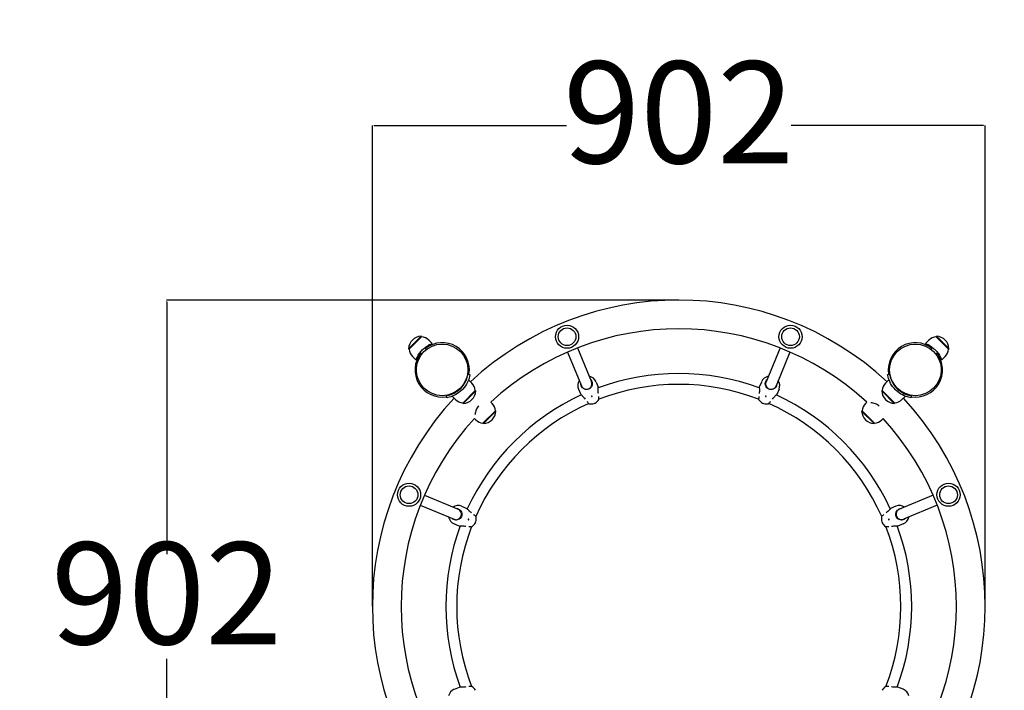
# Model space of a CAD drawing. Units: millimetres. Extents: x -611 to 3998, y -327 to 5413.
# Drawn here: x 1179 to 2629, y 2158 to 3145 of the extents above; entities that cross this region are included whole.
import ezdxf

# ---------------------------------------------------------------- set-up
doc = ezdxf.new("R2010")
doc.units = ezdxf.units.MM
doc.layers.add('Dimensions', color=7, linetype='Continuous')
doc.layers.add('Safetyarea', color=131, linetype='Continuous')
doc.styles.get("Standard").update_dxf_attribs({"font": 'arial.ttf'})
doc.dimstyles.new('Leikkiset keinu', dxfattribs={"dimtxt": 150, "dimasz": 2.5, "dimexe": 0.06, "dimexo": 0.625, "dimtad": 0, "dimtih": 1, "dimtoh": 1, "dimdec": 0, "dimtxsty": 'Standard', "dimcen": 2.5, "dimadec": 0, "dimazin": 0, "dimtfac": 1, "dimtmove": 0, "dimatfit": 3, "dimfxl": 1, "dimarcsym": 0})

# ---------------------------------------------------------------- blocks, each defined once
blk = doc.blocks.new('*D12')
at = {"layer": 'Defpoints', "color": 0}
for p in [(1801.2, 4130), (-383.6, 433.1), (1801.2, 433.1)]:
    blk.add_point(p, dxfattribs=at)
at = {"layer": 'Dimensions', "color": 0, "lineweight": -2}
for p, q in [((1800.6, 4130), (-383.6, 4130)), ((-383.6, 4127.5), (-383.6, 2358.8)), ((-383.6, 435.6), (-383.6, 2204.4)), ((1800.6, 433.1), (-383.6, 433.1))]:
    blk.add_line(p, q, dxfattribs=at)
at = {"layer": 'Dimensions', "color": 0}
for points in [[(-383.2, 4127.5), (-384, 4127.5), (-383.6, 4130)], [(-384, 435.6), (-383.2, 435.6), (-383.6, 433.1)]]:
    blk.add_solid(points, dxfattribs=at)
at = {"layer": 'Dimensions', "color": 0, "insert": (-383.6, 2281.6), "char_height": 150, "attachment_point": 5}
blk.add_mtext('3697', dxfattribs=at)
blk = doc.blocks.new('*D14')
at = {"layer": 'Defpoints', "color": 0}
for p in [(1395.5, 2732.8), (2149.6, 2732.8), (2149.6, 1830.4)]:
    blk.add_point(p, dxfattribs=at)
at = {"layer": 'Dimensions', "color": 0, "lineweight": -2}
for p, q in [((2149, 2732.8), (1395.4, 2732.8)), ((1395.5, 2730.3), (1395.5, 2358.8)), ((1395.5, 1832.9), (1395.5, 2204.4)), ((2149, 1830.4), (1395.4, 1830.4))]:
    blk.add_line(p, q, dxfattribs=at)
at = {"layer": 'Dimensions', "color": 0}
for points in [[(1395.9, 2730.3), (1395, 2730.3), (1395.5, 2732.8)], [(1395, 1832.9), (1395.9, 1832.9), (1395.5, 1830.4)]]:
    blk.add_solid(points, dxfattribs=at)
at = {"layer": 'Dimensions', "color": 0, "insert": (1395.5, 2281.6), "char_height": 150, "attachment_point": 5}
blk.add_mtext('902', dxfattribs=at)
blk = doc.blocks.new('*D15')
at = {"layer": 'Defpoints', "color": 0}
for p in [(2600.8, 2989.7), (1698.4, 2281.6), (2600.8, 2281.6)]:
    blk.add_point(p, dxfattribs=at)
at = {"layer": 'Dimensions', "color": 0, "lineweight": -2}
for p, q in [((1698.4, 2282.2), (1698.4, 2989.7)), ((1700.9, 2989.7), (1984.3, 2989.7)), ((2598.3, 2989.7), (2315, 2989.7)), ((2600.8, 2282.2), (2600.8, 2989.7))]:
    blk.add_line(p, q, dxfattribs=at)
at = {"layer": 'Dimensions', "color": 0}
for points in [[(1700.9, 2990.1), (1700.9, 2989.2), (1698.4, 2989.7)], [(2598.3, 2989.2), (2598.3, 2990.1), (2600.8, 2989.7)]]:
    blk.add_solid(points, dxfattribs=at)
at = {"layer": 'Dimensions', "color": 0, "insert": (2149.6, 2989.7), "char_height": 150, "attachment_point": 5}
blk.add_mtext('902', dxfattribs=at)

msp = doc.modelspace()

# ---------------------------------------------------------------- linework, layer by layer
for p, q in [((1770.1, 2679.5), (1751.7, 2661.1)), ((1752.4, 2660.4), (1770.8, 2678.8)), ((1770.8, 2678.8), (1770.1, 2679.5)), ((1781.4, 2673.8), (1786.5, 2668.8)), ((2517.9, 2673.8), (2512.8, 2668.8)), ((2528.5, 2678.8), (2529.2, 2679.5)), ((2528.5, 2678.8), (2546.9, 2660.4)), ((2547.6, 2661.1), (2529.2, 2679.5)), ((1752.4, 2660.4), (1751.7, 2661.1)), ((1771, 2653.1), (1768.5, 2655.6)), ((1778.1, 2660.2), (1775.6, 2662.7)), ((1985.8, 2656.1), (2006.4, 2606.5)), ((2000.6, 2662.2), (2021.2, 2612.6)), ((2298.7, 2662.2), (2278.1, 2612.6)), ((2313.4, 2656.1), (2292.9, 2606.5)), ((2521.2, 2660.2), (2523.7, 2662.7)), ((2528.3, 2653.1), (2530.7, 2655.6)), ((2546.9, 2660.4), (2547.6, 2661.1)), ((1757.4, 2649.8), (1762.4, 2644.7)), ((2541.9, 2649.8), (2536.9, 2644.7)), ((1839.3, 2623.8), (1842.2, 2623.3)), ((1845, 2610.2), (1840, 2615.2)), ((2027.9, 2612.1), (2031.1, 2604.3)), ((2271.4, 2612.1), (2268.2, 2604.3)), ((2454.2, 2610.2), (2459.2, 2615.2)), ((2457.1, 2623.3), (2460, 2623.8)), ((1824.7, 2599.4), (1824.3, 2599.8)), ((1825.5, 2600.1), (1825.1, 2600.4)), ((1831.1, 2605.7), (1830.8, 2606.1)), ((1831.8, 2606.5), (1831.4, 2606.9)), ((1850, 2599.6), (1831.6, 2581.2)), ((1832.3, 2580.5), (1850.7, 2598.9)), ((1850, 2599.6), (1850.7, 2598.9)), ((2002, 2601.4), (2005.2, 2593.6)), ((2297.3, 2601.4), (2294, 2593.6)), ((2449.3, 2599.6), (2448.6, 2598.9)), ((2448.6, 2598.9), (2467, 2580.5)), ((2467.7, 2581.2), (2449.3, 2599.6)), ((2467.5, 2606.5), (2467.9, 2606.9)), ((2468.1, 2605.7), (2468.5, 2606.1)), ((2473.8, 2600.1), (2474.1, 2600.4)), ((2474.6, 2599.4), (2474.9, 2599.8)), ((1807.9, 2589), (1807.4, 2591.9)), ((1821, 2586.2), (1816, 2591.2)), ((1831.6, 2581.2), (1832.3, 2580.5)), ((1874.7, 2580.5), (1872.8, 2582.4)), ((2026.3, 2581.2), (2026.3, 2581.2)), ((2272.9, 2581.2), (2272.9, 2581.2)), ((2424.6, 2580.5), (2426.4, 2582.4)), ((2467.7, 2581.2), (2467, 2580.5)), ((2478.3, 2586.2), (2483.3, 2591.2)), ((2491.9, 2591.9), (2491.4, 2589)), ((1879.7, 2569.9), (1861.3, 2551.5)), ((1862, 2550.8), (1880.4, 2569.2)), ((1879.7, 2569.9), (1880.4, 2569.2)), ((2024.9, 2580.7), (2024.9, 2580.6)), ((2274.3, 2580.6), (2274.3, 2580.7)), ((2419.6, 2569.9), (2418.9, 2569.2)), ((2418.9, 2569.2), (2437.3, 2550.8)), ((2438, 2551.5), (2419.6, 2569.9)), ((1850.7, 2556.5), (1848.8, 2558.4)), ((2448.6, 2556.5), (2450.5, 2558.4)), ((1861.3, 2551.5), (1862, 2550.8)), ((2438, 2551.5), (2437.3, 2550.8)), ((1775.1, 2445.4), (1824.7, 2424.8)), ((2524.2, 2445.4), (2474.6, 2424.8)), ((1769, 2430.6), (1818.6, 2410)), ((1829.8, 2429.2), (1837.6, 2426)), ((2469.5, 2429.2), (2461.6, 2426)), ((2530.3, 2430.6), (2480.7, 2410)), ((1819.1, 2403.3), (1826.9, 2400.1)), ((1850, 2404.9), (1850, 2404.9)), ((1850.6, 2406.3), (1850.5, 2406.3)), ((2448.7, 2406.3), (2448.7, 2406.3)), ((2449.3, 2404.9), (2449.3, 2404.9)), ((2480.2, 2403.3), (2472.3, 2400.1)), ((1819.1, 2159.8), (1826.9, 2163.1)), ((2480.2, 2159.8), (2472.3, 2163.1))]:
    msp.add_line(p, q)
for centre, radius in [((1985.1, 2678.8), 17), ((1985.1, 2678.8), 13), ((2314.2, 2678.8), 17), ((2314.2, 2678.8), 13), ((1801.2, 2630), 38), ((2498.1, 2630), 38), ((1752.4, 2446.1), 17), ((1752.4, 2446.1), 13), ((2546.9, 2446.1), 17), ((2546.9, 2446.1), 13)]:
    msp.add_circle(centre, radius)
for centre, radius, start, end in [((2149.6, 2281.6), 451.2, 47.1593, 132.8407), ((2149.6, 2281.6), 408.8, 47.3833, 132.6167), ((1771.1, 2660.1), 19.4, 92.925, 177.075), ((1769.3, 2661.7), 17.1, 45, 84.9662), ((1801.2, 2630), 40, 350.7652, 127.8192), ((2498.1, 2630), 40, 52.1808, 189.2348), ((2530, 2661.7), 17.1, 95.0338, 135), ((2528.2, 2660.1), 19.4, 2.925, 87.075), ((1769.5, 2661.9), 17.1, 185.0338, 225), ((1801.2, 2630), 40, 142.1808, 279.2348), ((2498.1, 2630), 40, 260.7652, 37.8192), ((2529.8, 2661.9), 17.1, 315, 354.9662), ((2149.6, 2281.6), 343, 69.7636, 110.2364), ((1832.9, 2598.1), 17.1, 5.0338, 45), ((2014.9, 2606.8), 14, 147.3499, 202.5), ((2013.8, 2609.5), 8, 202.5, 22.5), ((2014.9, 2606.8), 14, 22.5, 77.6501), ((2284.3, 2606.8), 14, 102.3499, 157.5), ((2285.5, 2609.5), 8, 157.5, 337.5), ((2284.3, 2606.8), 14, 337.5, 32.6501), ((2466.3, 2598.1), 17.1, 135, 174.9662), ((1831.3, 2599.9), 19.4, 272.925, 357.075), ((2149.6, 2281.6), 327, 68.9252, 111.0748), ((2467.9, 2599.9), 19.4, 182.925, 267.075), ((2149.6, 2281.6), 451.2, 137.1593, 222.8407), ((1833.1, 2598.3), 17.1, 225, 264.9662), ((2149.6, 2281.6), 343, 114.7636, 155.2364), ((2020.3, 2593.8), 14, 289.4247, 295.5753), ((2020.3, 2593.8), 14, 295.5709, 327.2719), ((2279, 2593.8), 14, 212.7281, 244.4291), ((2279, 2593.8), 14, 244.4247, 250.5753), ((2149.6, 2281.6), 343, 24.7636, 65.2364), ((2466.2, 2598.3), 17.1, 275.0338, 315), ((2149.6, 2281.6), 451.2, 317.1593, 42.8407), ((2149.6, 2281.6), 327, 113.9252, 156.0748), ((1861, 2570.2), 19.4, 272.925, 357.075), ((1862.6, 2568.4), 17.1, 5.0338, 45), ((2020.3, 2593.8), 14, 257.7281, 289.4291), ((2279, 2593.8), 14, 250.5709, 282.2719), ((2149.6, 2281.6), 327, 23.9252, 66.0748), ((2438.3, 2570.2), 19.4, 182.925, 267.075), ((2436.7, 2568.4), 17.1, 135, 174.9662), ((2149.6, 2281.6), 408.8, 137.3833, 222.6167), ((1862.8, 2568.6), 17.1, 225, 264.9662), ((2436.5, 2568.6), 17.1, 275.0338, 315), ((2149.6, 2281.6), 408.8, 317.3833, 42.6167), ((1824.4, 2416.3), 14, 67.5, 122.6501), ((1821.7, 2417.4), 8, 247.5, 67.5), ((2474.8, 2416.3), 14, 57.3499, 112.5), ((2477.6, 2417.4), 8, 112.5, 292.5), ((1824.4, 2416.3), 14, 192.3499, 247.5), ((1837.4, 2410.9), 14, 340.5709, 12.2719), ((2461.9, 2410.9), 14, 167.7281, 199.4291), ((2474.8, 2416.3), 14, 292.5, 347.6501), ((2149.6, 2281.6), 343, 159.7636, 200.2364), ((2149.6, 2281.6), 327, 158.9252, 201.0748), ((1837.4, 2410.9), 14, 302.7281, 334.4291), ((1837.4, 2410.9), 14, 334.4247, 340.5753), ((2461.9, 2410.9), 14, 199.4247, 205.5753), ((2461.9, 2410.9), 14, 205.5709, 237.2719), ((2149.6, 2281.6), 327, 338.9252, 21.0748), ((2149.6, 2281.6), 343, 339.7636, 20.2364), ((1837.4, 2152.2), 14, 25.5709, 57.2719), ((2461.9, 2152.2), 14, 122.7281, 154.4291), ((1824.4, 2146.9), 14, 112.5, 167.6501), ((2474.8, 2146.9), 14, 12.3499, 67.5)]:
    msp.add_arc(centre, radius, start, end)
for points, knots in [([(1762.4, 2644.7), (1762.4, 2644.7), (1762.5, 2644.9), (1762.6, 2645.3), (1762.8, 2645.6), (1763.1, 2646.5), (1763.4, 2647), (1763.9, 2648.2), (1764.3, 2648.9), (1765, 2650.3), (1765.4, 2651), (1766.4, 2652.6), (1767, 2653.5), (1768.2, 2655.2), (1768.9, 2656.1), (1770.3, 2657.8), (1771.1, 2658.6), (1772.6, 2660.1), (1773.4, 2660.9), (1775.1, 2662.3), (1776, 2663), (1777.7, 2664.2), (1778.6, 2664.8), (1780.2, 2665.8), (1780.9, 2666.2), (1782.3, 2667), (1783, 2667.3), (1784.2, 2667.8), (1784.7, 2668.1), (1785.6, 2668.4), (1785.9, 2668.6), (1786.4, 2668.7), (1786.5, 2668.8), (1786.5, 2668.8)], [0, 0, 0, 0, 0.324554, 0.324554, 0.649108, 0.649108, 0.973663, 0.973663, 1.298217, 1.298217, 1.622407, 1.622407, 1.946597, 1.946597, 2.270787, 2.270787, 2.594977, 2.594977, 2.919167, 2.919167, 3.243357, 3.243357, 3.567547, 3.567547, 3.891737, 3.891737, 4.216292, 4.216292, 4.540846, 4.540846, 4.8654, 4.8654, 5.189954, 5.189954, 5.189954, 5.189954]), ([(2512.8, 2668.8), (2512.8, 2668.8), (2512.9, 2668.7), (2513.4, 2668.6), (2513.7, 2668.4), (2514.6, 2668.1), (2515.1, 2667.8), (2516.3, 2667.3), (2517, 2667), (2518.3, 2666.2), (2519.1, 2665.8), (2520.7, 2664.8), (2521.6, 2664.2), (2523.3, 2663), (2524.1, 2662.3), (2525.8, 2660.9), (2526.6, 2660.1), (2528.2, 2658.6), (2528.9, 2657.8), (2530.4, 2656.1), (2531, 2655.2), (2532.3, 2653.5), (2532.9, 2652.6), (2533.8, 2651), (2534.3, 2650.3), (2535, 2648.9), (2535.3, 2648.2), (2535.9, 2647), (2536.1, 2646.5), (2536.5, 2645.6), (2536.6, 2645.3), (2536.8, 2644.9), (2536.9, 2644.7), (2536.9, 2644.7)], [0, 0, 0, 0, 0.324554, 0.324554, 0.649108, 0.649108, 0.973663, 0.973663, 1.298217, 1.298217, 1.622407, 1.622407, 1.946597, 1.946597, 2.270787, 2.270787, 2.594977, 2.594977, 2.919167, 2.919167, 3.243357, 3.243357, 3.567547, 3.567547, 3.891737, 3.891737, 4.216292, 4.216292, 4.540846, 4.540846, 4.8654, 4.8654, 5.189954, 5.189954, 5.189954, 5.189954]), ([(1828.5, 2602.7), (1831.2, 2605.5), (1833.5, 2608.7), (1835.1, 2611.7), (1837, 2615.1), (1838, 2618.3), (1838.6, 2620.5), (1839.1, 2622.5), (1839.2, 2623.7), (1839.3, 2623.8), (1839.3, 2623.8), (1839.3, 2623.8), (1839.3, 2623.8)], [-1.570796, -1.570796, -1.570796, -1.570796, -1.085323, -1.085323, -1.085323, -0.540695, -0.540695, -0.540695, -0.029375, -0.029375, -0.029375, 0, 0, 0, 0]), ([(1842.2, 2623.3), (1842.2, 2623.3), (1842.1, 2622.2), (1841.5, 2620), (1841, 2617.8), (1840, 2614.6), (1838.2, 2611.1), (1836.7, 2608), (1834.5, 2604.8), (1831.7, 2601.8), (1831.4, 2601.4), (1831, 2601), (1830.6, 2600.6)], [0, 0, 0, 0, 0.516148, 0.516148, 0.516148, 1.043472, 1.043472, 1.043472, 1.506578, 1.506578, 1.506578, 1.570796, 1.570796, 1.570796, 1.570796]), ([(2020.1, 2615.3), (2020.7, 2614.5), (2021.3, 2613.7), (2022, 2611.9), (2022.2, 2610.9), (2022.3, 2609.8)], [3.6329864, 3.6329864, 3.6329864, 3.6329864, 3.9257729, 3.9257729, 4.2301772, 4.2301772, 4.2301772, 4.2301772]), ([(2277, 2609.8), (2277, 2610.9), (2277.3, 2611.9), (2278, 2613.7), (2278.5, 2614.5), (2279.2, 2615.3)], [0.9973997, 0.9973997, 0.9973997, 0.9973997, 1.3018039, 1.3018039, 1.5945905, 1.5945905, 1.5945905, 1.5945905]), ([(2468.7, 2600.6), (2465.8, 2603.5), (2463.3, 2606.9), (2461.6, 2610.1), (2459.7, 2613.6), (2458.6, 2616.9), (2457.9, 2619.2), (2457.3, 2621.5), (2457.1, 2622.9), (2457.1, 2623.3), (2457.1, 2623.3), (2457.1, 2623.3), (2457.1, 2623.3)], [1.570796, 1.570796, 1.570796, 1.570796, 2.048629, 2.048629, 2.048629, 2.564214, 2.564214, 2.564214, 3.068097, 3.068097, 3.068097, 3.141593, 3.141593, 3.141593, 3.141593]), ([(2460, 2623.8), (2460, 2623.8), (2460.2, 2622.7), (2460.7, 2620.6), (2461.2, 2618.6), (2462.1, 2615.6), (2463.8, 2612.4), (2465.3, 2609.5), (2467.4, 2606.4), (2469.9, 2603.6), (2470.2, 2603.3), (2470.5, 2603), (2470.8, 2602.7)], [-3.141593, -3.141593, -3.141593, -3.141593, -2.616168, -2.616168, -2.616168, -2.093482, -2.093482, -2.093482, -1.622999, -1.622999, -1.622999, -1.570796, -1.570796, -1.570796, -1.570796]), ([(1807.4, 2591.9), (1807.4, 2591.9), (1808.5, 2592.1), (1810.6, 2592.6), (1812.6, 2593.1), (1815.6, 2594), (1818.8, 2595.7), (1821.7, 2597.2), (1824.8, 2599.3), (1827.6, 2601.9), (1827.9, 2602.1), (1828.2, 2602.4), (1828.5, 2602.7)], [-3.141593, -3.141593, -3.141593, -3.141593, -2.616168, -2.616168, -2.616168, -2.093482, -2.093482, -2.093482, -1.622999, -1.622999, -1.622999, -1.570796, -1.570796, -1.570796, -1.570796]), ([(1830.6, 2600.6), (1827.7, 2597.7), (1824.3, 2595.3), (1821.1, 2593.5), (1817.6, 2591.6), (1814.3, 2590.5), (1812, 2589.9), (1809.7, 2589.3), (1808.3, 2589), (1807.9, 2589), (1807.9, 2589), (1807.9, 2589), (1807.9, 2589)], [1.570796, 1.570796, 1.570796, 1.570796, 2.048629, 2.048629, 2.048629, 2.564214, 2.564214, 2.564214, 3.068097, 3.068097, 3.068097, 3.141593, 3.141593, 3.141593, 3.141593]), ([(2007.6, 2603.7), (2006.9, 2604.5), (2006.3, 2605.4), (2005.6, 2607.2), (2005.3, 2608.1), (2005.3, 2609.1)], [0.9973997, 0.9973997, 0.9973997, 0.9973997, 1.3018039, 1.3018039, 1.5945905, 1.5945905, 1.5945905, 1.5945905]), ([(2022.3, 2609.8), (2022.3, 2609.7), (2022.3, 2609.6), (2022.3, 2608.4), (2022, 2607.3), (2021.2, 2605.3), (2020.6, 2604.4), (2019, 2602.8), (2018.1, 2602.1), (2016, 2601.3), (2014.9, 2601), (2012.6, 2601.1), (2011.5, 2601.3), (2009.6, 2602.1), (2008.6, 2602.7), (2007.7, 2603.6), (2007.7, 2603.7), (2007.6, 2603.7)], [2.945735, 2.945735, 2.945735, 2.945735, 2.976744, 2.976744, 3.308502, 3.308502, 3.63799, 3.63799, 3.967479, 3.967479, 4.296968, 4.296968, 4.626457, 4.626457, 4.958214, 4.958214, 4.989224, 4.989224, 4.989224, 4.989224]), ([(2030.9, 2598.2), (2030.9, 2598.4), (2030.9, 2598.5), (2030.8, 2599.6), (2030.8, 2600.6), (2030.9, 2602.3), (2030.9, 2603), (2031.1, 2604), (2031.1, 2604.3), (2031.1, 2604.3)], [2.945735, 2.945735, 2.945735, 2.945735, 2.976744, 2.976744, 3.308502, 3.308502, 3.63799, 3.63799, 3.967479, 3.967479, 3.967479, 3.967479]), ([(2031.3, 2595.1), (2031.3, 2595.1), (2031.3, 2595.1), (2031.2, 2596.2), (2031.1, 2597.2), (2030.9, 2598.2)], [3.9168014, 3.9168014, 3.9168014, 3.9168014, 3.9257729, 3.9257729, 4.2301772, 4.2301772, 4.2301772, 4.2301772]), ([(2268.3, 2598.2), (2268.2, 2597.2), (2268.1, 2596.2), (2267.9, 2595.1), (2267.9, 2595.1), (2267.9, 2595.1)], [0.9973997, 0.9973997, 0.9973997, 0.9973997, 1.3018039, 1.3018039, 1.3107754, 1.3107754, 1.3107754, 1.3107754]), ([(2268.2, 2604.3), (2268.2, 2604.3), (2268.2, 2604), (2268.3, 2603), (2268.4, 2602.3), (2268.5, 2600.6), (2268.5, 2599.6), (2268.4, 2598.5), (2268.4, 2598.4), (2268.3, 2598.2)], [1.322493, 1.322493, 1.322493, 1.322493, 1.651982, 1.651982, 1.98147, 1.98147, 2.313228, 2.313228, 2.344237, 2.344237, 2.344237, 2.344237]), ([(2291.7, 2603.7), (2291.6, 2603.7), (2291.5, 2603.6), (2290.7, 2602.7), (2289.7, 2602.1), (2287.8, 2601.3), (2286.7, 2601.1), (2284.4, 2601), (2283.3, 2601.3), (2281.2, 2602.1), (2280.2, 2602.8), (2278.7, 2604.4), (2278, 2605.3), (2277.2, 2607.3), (2277, 2608.4), (2277, 2609.6), (2277, 2609.7), (2277, 2609.8)], [2.945735, 2.945735, 2.945735, 2.945735, 2.976744, 2.976744, 3.308502, 3.308502, 3.63799, 3.63799, 3.967479, 3.967479, 4.296968, 4.296968, 4.626457, 4.626457, 4.958214, 4.958214, 4.989224, 4.989224, 4.989224, 4.989224]), ([(2294, 2609.1), (2293.9, 2608.1), (2293.7, 2607.2), (2293, 2605.4), (2292.4, 2604.5), (2291.7, 2603.7)], [3.6329864, 3.6329864, 3.6329864, 3.6329864, 3.9257729, 3.9257729, 4.2301772, 4.2301772, 4.2301772, 4.2301772]), ([(2491.4, 2589), (2491.4, 2589), (2490.2, 2589.1), (2488.1, 2589.7), (2485.9, 2590.2), (2482.7, 2591.2), (2479.2, 2593), (2476.1, 2594.5), (2472.8, 2596.8), (2469.9, 2599.5), (2469.5, 2599.8), (2469.1, 2600.2), (2468.7, 2600.6)], [0, 0, 0, 0, 0.516148, 0.516148, 0.516148, 1.043472, 1.043472, 1.043472, 1.506578, 1.506578, 1.506578, 1.570796, 1.570796, 1.570796, 1.570796]), ([(2470.8, 2602.7), (2473.6, 2600), (2476.7, 2597.7), (2479.8, 2596.1), (2483.2, 2594.2), (2486.3, 2593.2), (2488.5, 2592.6), (2490.6, 2592.1), (2491.7, 2592), (2491.9, 2591.9), (2491.9, 2591.9), (2491.9, 2591.9), (2491.9, 2591.9)], [-1.570796, -1.570796, -1.570796, -1.570796, -1.085323, -1.085323, -1.085323, -0.540695, -0.540695, -0.540695, -0.029375, -0.029375, -0.029375, 0, 0, 0, 0]), ([(2005.2, 2593.6), (2005.2, 2593.6), (2005.5, 2593.4), (2006.3, 2592.8), (2006.9, 2592.3), (2008.1, 2591.2), (2008.8, 2590.5), (2009.5, 2589.6), (2009.6, 2589.5), (2009.6, 2589.4)], [1.322493, 1.322493, 1.322493, 1.322493, 1.651982, 1.651982, 1.98147, 1.98147, 2.313228, 2.313228, 2.344237, 2.344237, 2.344237, 2.344237]), ([(2009.6, 2589.4), (2010.3, 2588.6), (2010.9, 2587.8), (2011.6, 2586.9), (2011.6, 2586.9), (2011.6, 2586.9)], [0.9973997, 0.9973997, 0.9973997, 0.9973997, 1.3018039, 1.3018039, 1.3107754, 1.3107754, 1.3107754, 1.3107754]), ([(2014.3, 2583.5), (2014.8, 2583), (2015.2, 2582.5), (2016.1, 2581.5), (2016.5, 2581), (2017.2, 2580.3), (2017.3, 2580.2), (2017.3, 2580.2)], [1.7401951, 1.7401951, 1.7401951, 1.7401951, 1.9735425, 1.9735425, 2.2936655, 2.2936655, 2.6137884, 2.6137884, 2.6137884, 2.6137884]), ([(2021.2, 2591.5), (2021.3, 2591.6), (2021.4, 2591.6), (2021.5, 2591.6), (2021.6, 2591.6), (2021.7, 2591.5), (2021.7, 2591.5), (2021.8, 2591.4), (2021.9, 2591.3), (2021.9, 2591.2), (2021.9, 2591.1), (2021.9, 2591), (2021.9, 2590.9), (2021.9, 2590.8), (2021.8, 2590.8), (2021.7, 2590.7), (2021.7, 2590.6), (2021.6, 2590.6), (2021.5, 2590.6), (2021.4, 2590.6), (2021.3, 2590.6), (2021.2, 2590.6), (2021.1, 2590.7), (2021, 2590.8), (2021, 2590.8), (2021, 2590.9), (2020.9, 2591), (2020.9, 2591.1), (2021, 2591.2), (2021, 2591.3), (2021, 2591.4), (2021.1, 2591.5), (2021.2, 2591.5), (2021.2, 2591.5)], [0, 0, 0, 0, 0.0188112, 0.0188112, 0.0376225, 0.0376225, 0.0569268, 0.0569268, 0.0762311, 0.0762311, 0.0955409, 0.0955409, 0.1148508, 0.1148508, 0.1336626, 0.1336626, 0.1524744, 0.1524744, 0.1712862, 0.1712862, 0.190098, 0.190098, 0.2094079, 0.2094079, 0.2287177, 0.2287177, 0.248022, 0.248022, 0.2673263, 0.2673263, 0.2861375, 0.2861375, 0.3049488, 0.3049488, 0.3049488, 0.3049488]), ([(2032.1, 2586.3), (2032.1, 2586.3), (2032.1, 2586.5), (2032, 2587.4), (2032, 2588.1), (2031.9, 2589.4), (2031.9, 2590.1), (2031.8, 2590.8)], [2.6137884, 2.6137884, 2.6137884, 2.6137884, 2.9339113, 2.9339113, 3.2540343, 3.2540343, 3.4873818, 3.4873818, 3.4873818, 3.4873818]), ([(2267.5, 2590.8), (2267.4, 2590.1), (2267.4, 2589.4), (2267.3, 2588.1), (2267.3, 2587.4), (2267.2, 2586.5), (2267.2, 2586.3), (2267.2, 2586.3)], [1.7401951, 1.7401951, 1.7401951, 1.7401951, 1.9735425, 1.9735425, 2.2936655, 2.2936655, 2.6137884, 2.6137884, 2.6137884, 2.6137884]), ([(2278, 2591.5), (2278.1, 2591.5), (2278.1, 2591.5), (2278.2, 2591.4), (2278.3, 2591.3), (2278.3, 2591.2), (2278.3, 2591.1), (2278.3, 2591), (2278.3, 2590.9), (2278.3, 2590.8), (2278.2, 2590.8), (2278.1, 2590.7), (2278.1, 2590.6), (2278, 2590.6), (2277.9, 2590.6), (2277.8, 2590.6), (2277.7, 2590.6), (2277.6, 2590.6), (2277.5, 2590.7), (2277.4, 2590.8), (2277.4, 2590.8), (2277.3, 2590.9), (2277.3, 2591), (2277.3, 2591.1), (2277.3, 2591.2), (2277.4, 2591.3), (2277.4, 2591.4), (2277.5, 2591.5), (2277.6, 2591.5), (2277.7, 2591.6), (2277.8, 2591.6), (2277.9, 2591.6), (2278, 2591.6), (2278, 2591.5)], [0, 0, 0, 0, 0.0188112, 0.0188112, 0.0376225, 0.0376225, 0.0569268, 0.0569268, 0.0762311, 0.0762311, 0.0955409, 0.0955409, 0.1148508, 0.1148508, 0.1336626, 0.1336626, 0.1524744, 0.1524744, 0.1712862, 0.1712862, 0.190098, 0.190098, 0.2094079, 0.2094079, 0.2287177, 0.2287177, 0.248022, 0.248022, 0.2673263, 0.2673263, 0.2861375, 0.2861375, 0.3049488, 0.3049488, 0.3049488, 0.3049488]), ([(2282, 2580.2), (2282, 2580.2), (2282.1, 2580.3), (2282.7, 2581), (2283.2, 2581.5), (2284.1, 2582.5), (2284.5, 2583), (2285, 2583.5)], [2.6137884, 2.6137884, 2.6137884, 2.6137884, 2.9339113, 2.9339113, 3.2540343, 3.2540343, 3.4873818, 3.4873818, 3.4873818, 3.4873818]), ([(2287.7, 2586.9), (2287.7, 2586.9), (2287.7, 2586.9), (2288.4, 2587.8), (2289, 2588.6), (2289.6, 2589.4)], [3.9168014, 3.9168014, 3.9168014, 3.9168014, 3.9257729, 3.9257729, 4.2301772, 4.2301772, 4.2301772, 4.2301772]), ([(2289.6, 2589.4), (2289.7, 2589.5), (2289.8, 2589.6), (2290.5, 2590.5), (2291.2, 2591.2), (2292.4, 2592.3), (2293, 2592.8), (2293.8, 2593.4), (2294, 2593.6), (2294, 2593.6)], [2.945735, 2.945735, 2.945735, 2.945735, 2.976744, 2.976744, 3.308502, 3.308502, 3.63799, 3.63799, 3.967479, 3.967479, 3.967479, 3.967479]), ([(2444.9, 2576.5), (2444.1, 2577.3), (2443.2, 2578), (2441.3, 2579.1), (2440.2, 2579.6), (2438, 2580.4), (2437, 2580.7), (2434.9, 2581.2), (2433.9, 2581.4), (2432.8, 2581.6), (2432.7, 2581.7), (2432.5, 2581.7)], [5.513337, 5.513337, 5.513337, 5.513337, 5.843149, 5.843149, 6.192047, 6.192047, 6.540945, 6.540945, 6.889843, 6.889843, 6.965152, 6.965152, 6.965152, 6.965152]), ([(1854.7, 2576.8), (1853.9, 2576), (1853.3, 2575.1), (1852.1, 2573.2), (1851.6, 2572.1), (1850.8, 2570), (1850.5, 2568.9), (1850, 2566.8), (1849.8, 2565.9), (1849.6, 2564.8), (1849.5, 2564.6), (1849.5, 2564.4)], [5.513337, 5.513337, 5.513337, 5.513337, 5.843149, 5.843149, 6.192047, 6.192047, 6.540945, 6.540945, 6.889843, 6.889843, 6.965152, 6.965152, 6.965152, 6.965152]), ([(1827.5, 2423.6), (1827.6, 2423.5), (1827.6, 2423.5), (1828.5, 2422.6), (1829.1, 2421.6), (1829.9, 2419.7), (1830.2, 2418.6), (1830.2, 2416.3), (1829.9, 2415.2), (1829.1, 2413.2), (1828.4, 2412.2), (1826.8, 2410.6), (1825.9, 2410), (1823.9, 2409.2), (1822.8, 2408.9), (1821.6, 2408.9), (1821.5, 2408.9), (1821.4, 2408.9)], [2.945735, 2.945735, 2.945735, 2.945735, 2.976744, 2.976744, 3.308502, 3.308502, 3.63799, 3.63799, 3.967479, 3.967479, 4.296968, 4.296968, 4.626457, 4.626457, 4.958214, 4.958214, 4.989224, 4.989224, 4.989224, 4.989224]), ([(1822.1, 2425.9), (1823.1, 2425.9), (1824, 2425.6), (1825.8, 2424.9), (1826.7, 2424.3), (1827.5, 2423.6)], [3.6329864, 3.6329864, 3.6329864, 3.6329864, 3.9257729, 3.9257729, 4.2301772, 4.2301772, 4.2301772, 4.2301772]), ([(1841.8, 2421.6), (1841.7, 2421.6), (1841.6, 2421.7), (1840.7, 2422.4), (1840, 2423.1), (1838.9, 2424.4), (1838.4, 2424.9), (1837.8, 2425.7), (1837.6, 2426), (1837.6, 2426)], [2.945735, 2.945735, 2.945735, 2.945735, 2.976744, 2.976744, 3.308502, 3.308502, 3.63799, 3.63799, 3.967479, 3.967479, 3.967479, 3.967479]), ([(1844.3, 2419.6), (1844.3, 2419.6), (1844.3, 2419.6), (1843.4, 2420.3), (1842.6, 2421), (1841.8, 2421.6)], [3.9168014, 3.9168014, 3.9168014, 3.9168014, 3.9257729, 3.9257729, 4.2301772, 4.2301772, 4.2301772, 4.2301772]), ([(2457.5, 2421.6), (2456.7, 2421), (2455.8, 2420.3), (2455, 2419.6), (2455, 2419.6), (2455, 2419.6)], [0.9973997, 0.9973997, 0.9973997, 0.9973997, 1.3018039, 1.3018039, 1.3107754, 1.3107754, 1.3107754, 1.3107754]), ([(2461.6, 2426), (2461.6, 2426), (2461.5, 2425.7), (2460.9, 2424.9), (2460.4, 2424.4), (2459.3, 2423.1), (2458.6, 2422.4), (2457.7, 2421.7), (2457.6, 2421.6), (2457.5, 2421.6)], [1.322493, 1.322493, 1.322493, 1.322493, 1.651982, 1.651982, 1.98147, 1.98147, 2.313228, 2.313228, 2.344237, 2.344237, 2.344237, 2.344237]), ([(2477.9, 2408.9), (2477.8, 2408.9), (2477.7, 2408.9), (2476.4, 2408.9), (2475.3, 2409.2), (2473.4, 2410), (2472.4, 2410.6), (2470.8, 2412.2), (2470.2, 2413.2), (2469.3, 2415.2), (2469.1, 2416.3), (2469.1, 2418.6), (2469.4, 2419.7), (2470.2, 2421.6), (2470.8, 2422.6), (2471.6, 2423.5), (2471.7, 2423.5), (2471.8, 2423.6)], [2.945735, 2.945735, 2.945735, 2.945735, 2.976744, 2.976744, 3.308502, 3.308502, 3.63799, 3.63799, 3.967479, 3.967479, 4.296968, 4.296968, 4.626457, 4.626457, 4.958214, 4.958214, 4.989224, 4.989224, 4.989224, 4.989224]), ([(2471.8, 2423.6), (2472.6, 2424.3), (2473.5, 2424.9), (2475.2, 2425.6), (2476.2, 2425.9), (2477.2, 2425.9)], [0.9973997, 0.9973997, 0.9973997, 0.9973997, 1.3018039, 1.3018039, 1.5945905, 1.5945905, 1.5945905, 1.5945905]), ([(1821.4, 2408.9), (1820.3, 2409), (1819.3, 2409.2), (1817.5, 2409.9), (1816.7, 2410.5), (1815.9, 2411.1)], [0.9973997, 0.9973997, 0.9973997, 0.9973997, 1.3018039, 1.3018039, 1.5945905, 1.5945905, 1.5945905, 1.5945905]), ([(1839.7, 2410), (1839.7, 2410), (1839.7, 2410.1), (1839.8, 2410.2), (1839.9, 2410.2), (1840, 2410.3), (1840.1, 2410.3), (1840.2, 2410.3), (1840.3, 2410.3), (1840.4, 2410.2), (1840.4, 2410.2), (1840.5, 2410.1), (1840.6, 2410), (1840.6, 2409.9), (1840.6, 2409.8), (1840.6, 2409.7), (1840.6, 2409.6), (1840.6, 2409.5), (1840.5, 2409.5), (1840.4, 2409.4), (1840.4, 2409.3), (1840.3, 2409.3), (1840.2, 2409.3), (1840.1, 2409.3), (1840, 2409.3), (1839.9, 2409.3), (1839.8, 2409.4), (1839.7, 2409.5), (1839.7, 2409.5), (1839.7, 2409.6), (1839.6, 2409.7), (1839.6, 2409.8), (1839.7, 2409.9), (1839.7, 2410)], [0, 0, 0, 0, 0.0188112, 0.0188112, 0.0376225, 0.0376225, 0.0569268, 0.0569268, 0.0762311, 0.0762311, 0.0955409, 0.0955409, 0.1148508, 0.1148508, 0.1336626, 0.1336626, 0.1524744, 0.1524744, 0.1712862, 0.1712862, 0.190098, 0.190098, 0.2094079, 0.2094079, 0.2287177, 0.2287177, 0.248022, 0.248022, 0.2673263, 0.2673263, 0.2861375, 0.2861375, 0.3049488, 0.3049488, 0.3049488, 0.3049488]), ([(1851, 2413.9), (1851, 2413.9), (1850.9, 2414), (1850.2, 2414.7), (1849.7, 2415.1), (1848.7, 2416), (1848.2, 2416.4), (1847.7, 2416.9)], [2.6137884, 2.6137884, 2.6137884, 2.6137884, 2.9339113, 2.9339113, 3.2540343, 3.2540343, 3.4873818, 3.4873818, 3.4873818, 3.4873818]), ([(2451.6, 2416.9), (2451.1, 2416.4), (2450.6, 2416), (2449.6, 2415.1), (2449.1, 2414.7), (2448.4, 2414), (2448.2, 2413.9), (2448.2, 2413.9)], [1.7401951, 1.7401951, 1.7401951, 1.7401951, 1.9735425, 1.9735425, 2.2936655, 2.2936655, 2.6137884, 2.6137884, 2.6137884, 2.6137884]), ([(2459.6, 2410), (2459.6, 2409.9), (2459.6, 2409.8), (2459.6, 2409.7), (2459.6, 2409.6), (2459.6, 2409.5), (2459.5, 2409.5), (2459.4, 2409.4), (2459.4, 2409.3), (2459.3, 2409.3), (2459.2, 2409.3), (2459.1, 2409.3), (2459, 2409.3), (2458.9, 2409.3), (2458.8, 2409.4), (2458.7, 2409.5), (2458.7, 2409.5), (2458.6, 2409.6), (2458.6, 2409.7), (2458.6, 2409.8), (2458.6, 2409.9), (2458.7, 2410), (2458.7, 2410.1), (2458.8, 2410.2), (2458.9, 2410.2), (2459, 2410.3), (2459.1, 2410.3), (2459.2, 2410.3), (2459.3, 2410.3), (2459.4, 2410.2), (2459.4, 2410.2), (2459.5, 2410.1), (2459.6, 2410), (2459.6, 2410)], [0, 0, 0, 0, 0.0188112, 0.0188112, 0.0376225, 0.0376225, 0.0569268, 0.0569268, 0.0762311, 0.0762311, 0.0955409, 0.0955409, 0.1148508, 0.1148508, 0.1336626, 0.1336626, 0.1524744, 0.1524744, 0.1712862, 0.1712862, 0.190098, 0.190098, 0.2094079, 0.2094079, 0.2287177, 0.2287177, 0.248022, 0.248022, 0.2673263, 0.2673263, 0.2861375, 0.2861375, 0.3049488, 0.3049488, 0.3049488, 0.3049488]), ([(2483.3, 2411.1), (2482.6, 2410.5), (2481.7, 2409.9), (2480, 2409.2), (2478.9, 2409), (2477.9, 2408.9)], [3.6329864, 3.6329864, 3.6329864, 3.6329864, 3.9257729, 3.9257729, 4.2301772, 4.2301772, 4.2301772, 4.2301772]), ([(1826.9, 2400.1), (1826.9, 2400.1), (1827.2, 2400.1), (1828.2, 2400.3), (1828.9, 2400.3), (1830.6, 2400.4), (1831.6, 2400.4), (1832.8, 2400.3), (1832.9, 2400.3), (1833, 2400.3)], [1.322493, 1.322493, 1.322493, 1.322493, 1.651982, 1.651982, 1.98147, 1.98147, 2.313228, 2.313228, 2.344237, 2.344237, 2.344237, 2.344237]), ([(1833, 2400.3), (1834, 2400.1), (1835, 2400), (1836.1, 2399.9), (1836.1, 2399.9), (1836.1, 2399.9)], [0.9973997, 0.9973997, 0.9973997, 0.9973997, 1.3018039, 1.3018039, 1.3107754, 1.3107754, 1.3107754, 1.3107754]), ([(1840.4, 2399.4), (1841.1, 2399.4), (1841.8, 2399.3), (1843.1, 2399.2), (1843.8, 2399.2), (1844.7, 2399.1), (1844.9, 2399.1), (1844.9, 2399.1)], [1.7401951, 1.7401951, 1.7401951, 1.7401951, 1.9735425, 1.9735425, 2.2936655, 2.2936655, 2.6137884, 2.6137884, 2.6137884, 2.6137884]), ([(2454.3, 2399.1), (2454.3, 2399.1), (2454.6, 2399.1), (2455.5, 2399.2), (2456.2, 2399.2), (2457.5, 2399.3), (2458.1, 2399.4), (2458.9, 2399.4)], [2.6137884, 2.6137884, 2.6137884, 2.6137884, 2.9339113, 2.9339113, 3.2540343, 3.2540343, 3.4873818, 3.4873818, 3.4873818, 3.4873818]), ([(2463.1, 2399.9), (2463.2, 2399.9), (2463.2, 2399.9), (2464.2, 2400), (2465.3, 2400.1), (2466.3, 2400.3)], [3.9168014, 3.9168014, 3.9168014, 3.9168014, 3.9257729, 3.9257729, 4.2301772, 4.2301772, 4.2301772, 4.2301772]), ([(2466.3, 2400.3), (2466.4, 2400.3), (2466.5, 2400.3), (2467.7, 2400.4), (2468.7, 2400.4), (2470.3, 2400.3), (2471.1, 2400.3), (2472.1, 2400.1), (2472.3, 2400.1), (2472.3, 2400.1)], [2.945735, 2.945735, 2.945735, 2.945735, 2.976744, 2.976744, 3.308502, 3.308502, 3.63799, 3.63799, 3.967479, 3.967479, 3.967479, 3.967479]), ([(1833, 2162.9), (1832.9, 2162.9), (1832.8, 2162.8), (1831.6, 2162.7), (1830.6, 2162.7), (1828.9, 2162.8), (1828.2, 2162.9), (1827.2, 2163), (1826.9, 2163.1), (1826.9, 2163.1)], [2.945735, 2.945735, 2.945735, 2.945735, 2.976744, 2.976744, 3.308502, 3.308502, 3.63799, 3.63799, 3.967479, 3.967479, 3.967479, 3.967479]), ([(1836.1, 2163.3), (1836.1, 2163.3), (1836.1, 2163.3), (1835, 2163.1), (1834, 2163), (1833, 2162.9)], [3.9168014, 3.9168014, 3.9168014, 3.9168014, 3.9257729, 3.9257729, 4.2301772, 4.2301772, 4.2301772, 4.2301772]), ([(1844.9, 2164), (1844.9, 2164), (1844.7, 2164), (1843.8, 2164), (1843.1, 2163.9), (1841.8, 2163.8), (1841.1, 2163.8), (1840.4, 2163.7)], [2.6137884, 2.6137884, 2.6137884, 2.6137884, 2.9339113, 2.9339113, 3.2540343, 3.2540343, 3.4873818, 3.4873818, 3.4873818, 3.4873818]), ([(2458.9, 2163.7), (2458.1, 2163.8), (2457.5, 2163.8), (2456.2, 2163.9), (2455.5, 2164), (2454.6, 2164), (2454.3, 2164), (2454.3, 2164)], [1.7401951, 1.7401951, 1.7401951, 1.7401951, 1.9735425, 1.9735425, 2.2936655, 2.2936655, 2.6137884, 2.6137884, 2.6137884, 2.6137884]), ([(2466.3, 2162.9), (2465.3, 2163), (2464.2, 2163.1), (2463.2, 2163.3), (2463.2, 2163.3), (2463.1, 2163.3)], [0.9973997, 0.9973997, 0.9973997, 0.9973997, 1.3018039, 1.3018039, 1.3107754, 1.3107754, 1.3107754, 1.3107754]), ([(2472.3, 2163.1), (2472.3, 2163.1), (2472.1, 2163), (2471.1, 2162.9), (2470.3, 2162.8), (2468.7, 2162.7), (2467.7, 2162.7), (2466.5, 2162.8), (2466.4, 2162.9), (2466.3, 2162.9)], [1.322493, 1.322493, 1.322493, 1.322493, 1.651982, 1.651982, 1.98147, 1.98147, 2.313228, 2.313228, 2.344237, 2.344237, 2.344237, 2.344237])]:
    msp.add_open_spline(points, degree=3, knots=knots)
at = {"layer": 'Safetyarea', "ltscale": 10}
msp.add_lwpolyline([(3998.1, 1933.1), (3998.1, 2630, 0.414214), (2498.1, 4130), (1801.2, 4130, 0.414214), (301.2, 2630), (301.2, 1933.1, 0.414214), (1801.2, 433.1), (2498.1, 433.1, 0.414214)], format="xyb", close=True, dxfattribs=at)

# ---------------------------------------------------------------- dimensions: what is measured, and where the dimension line sits
at = {"layer": 'Dimensions'}
for base, p1, p2, picture, middle in [((-383.6, 433.1), (1801.2, 4130), (1801.2, 433.1), '*D12', (-383.6, 2281.6)), ((1395.5, 2732.8), (2149.6, 1830.4), (2149.6, 2732.8), '*D14', (1395.5, 2281.6))]:
    dim = msp.add_linear_dim(base=base, p1=p1, p2=p2, angle=90, dimstyle='Leikkiset keinu', override={"dimlfac": 1}, dxfattribs=at)
    dim.commit()
    dim.dimension.update_dxf_attribs({"geometry": picture, "text_midpoint": middle})
dim = msp.add_linear_dim(base=(2600.8, 2989.7), p1=(1698.4, 2281.6), p2=(2600.8, 2281.6), dimstyle='Leikkiset keinu', override={"dimlfac": 1}, dxfattribs=at)
dim.commit()
dim.dimension.update_dxf_attribs({"geometry": '*D15', "text_midpoint": (2149.6, 2989.7)})

doc.saveas('drawing.dxf')
